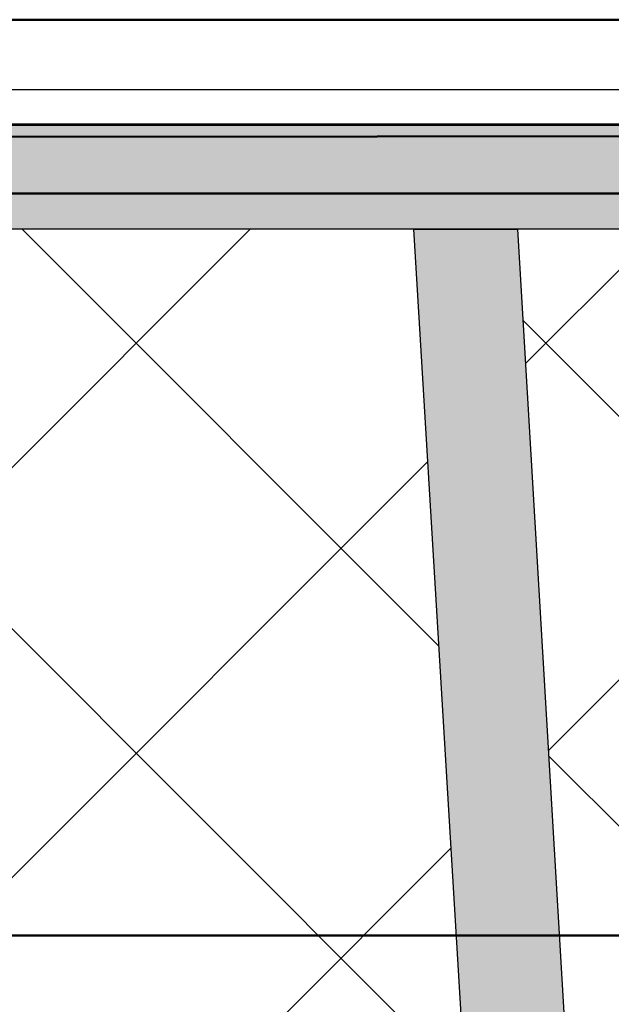
# Model space of a CAD drawing. Units: millimetres. Extents: x 0 to 6300, y 0 to 8910.
# Drawn here: x 3119 to 3170, y 6726 to 6811 of the extents above; entities that cross this region are included whole.
import ezdxf

# ---------------------------------------------------------------- set-up
doc = ezdxf.new("R2010")
doc.units = ezdxf.units.MM
doc.layers.add('#_AS_Šrafy', color=61, linetype='Continuous', lineweight=0)
doc.layers.add('AS-Obrys', color=7, linetype='Continuous')

# ---------------------------------------------------------------- blocks, each defined once
blk = doc.blocks.new('349005C')
at = {"layer": 'AS-Obrys', "lineweight": 50}
for points in [[(-24, -50.00000000011642), (-149.473733634688, -49.99999999988358)], [(-144.5, -60.11776864691637), (144.5, -60)], [(-144.5000000009313, -65), (144.5, -65)], [(-152.5000000004657, -129.0000000001164), (-21, -129.0000000002328)]]:
    blk.add_lwpolyline(points, dxfattribs=at)
blk = doc.blocks.new('52B00A4')
at = {"layer": 'AS-Obrys', "ltscale": 50}
blk.add_hatch(color=256, dxfattribs=at).paths.add_polyline_path([(-69.06423843713128, -12.0626142356632), (-60.09464384114835, -12.0626142356632), (60.09464384117746, -12.0626142356632), (69.06423843713128, -12.0626142356632), (140.2263021352701, -12.0626142356632), (140.9737683515996, -3.093019639702106), (-141.0701506102341, -3.093019639702106), (-140.3226843939046, -12.0626142356632)])
at = {"layer": 'AS-Obrys'}
h = blk.add_hatch(dxfattribs=at)
h.set_pattern_fill('ANSI37', color=256, scale=200, style=0)
h.set_pattern_definition([(45, (-136100.1478020106, -33911.04313302397), (-17.67766952966369, 17.67766952966369), []), (135, (-136100.1478020106, -33911.04313302397), (-17.67766952966369, -17.67766952966369), [])])
h.paths.add_polyline_path([(119.049963663831, -228.8431731626742), (119.1685518257727, -228.8287244357998), (140.2324793420639, -12.0626142356632), (140.2263021352701, -12.0626142356632), (69.06423843713128, -12.0626142356632), (56.85562357041636, -214.3768034556342), (120.5430251052312, -214.3768034556342), (119.0480926725722, -228.8278169713449)])
h.paths.add_polyline_path([(-21.86518538565724, -240.6841216582397), (21.86518538565724, -240.6841216582397), (119.049963663831, -228.8431731626742), (119.0480926725722, -228.8278169713449), (-119.1444749312068, -228.8278169713449), (-119.1685518257727, -228.8287244357998)])
h.paths.add_polyline_path([(-56.85562357038725, -214.3768034556342), (-69.06423843713128, -12.0626142356632), (-140.2324793420639, -12.0626142356632), (-120.5728959629459, -214.3768034556342)])
h.paths.add_polyline_path([(-60.09464384114835, -12.0626142356632), (-48.13518437987659, -214.3768034556342), (48.1351843799057, -214.3768034556342), (60.09464384117746, -12.0626142356632)])
blk.add_hatch(color=256, dxfattribs=at).paths.add_polyline_path([(-56.85562357038725, -214.3768034556342), (-69.06423843713128, -12.0626142356632), (-60.09464384114835, -12.0626142356632), (-48.13518437987659, -214.3768034556342)], flags=0)
for points in [[(-146.5033783787512, 0), (146.5033783787512, 0)], [(141.1141104002309, -2.989864865317941), (-141.1141104002309, -2.989864865317941)]]:
    blk.add_lwpolyline(points, dxfattribs=at)
for points in [[(-141.0701506102341, -3.093019639702106), (140.9737683515996, -3.093019639702106), (140.2263021352701, -12.0626142356632), (-140.3226843939046, -12.0626142356632)], [(140.2263021352701, -12.0626142356632), (-140.3226843939046, -12.0626142356632), (-141.0701506102341, -3.093019639702106), (140.9737683515996, -3.093019639702106)], [(-56.85562357038725, -214.3768034556342), (-69.06423843713128, -12.0626142356632), (-60.09464384114835, -12.0626142356632), (-48.13518437987659, -214.3768034556342)]]:
    blk.add_lwpolyline(points, close=True, dxfattribs=at)

msp = doc.modelspace()

# ---------------------------------------------------------------- block references
at = {"layer": '#_AS_Šrafy', "ltscale": 50}
for name, p in [('349005C', (3222.208795276373, 6860.886862648148)), ('52B00A4', (3222.208795276373, 6804.873349135239))]:
    msp.add_blockref(name, p, dxfattribs=at)

doc.saveas('drawing.dxf')
